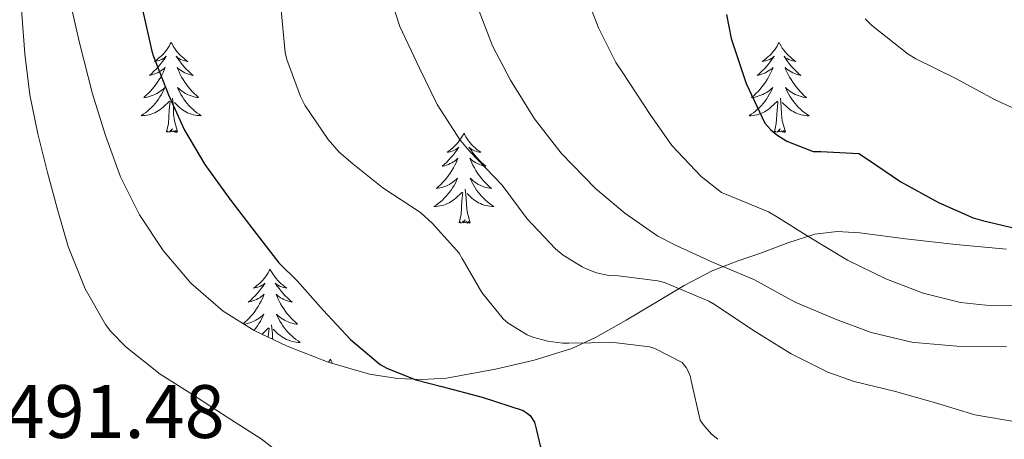
# Model space of a CAD drawing. Units: metres. Extents: x 555574 to 560054, y 4707441 to 4710448.
# Drawn here: x 557398 to 557529, y 4709148 to 4709203 of the extents above; entities that cross this region are included whole.
import ezdxf
from ezdxf.enums import TextEntityAlignment as Align

# ---------------------------------------------------------------- set-up
doc = ezdxf.new("R2010")
doc.units = ezdxf.units.M
doc.header["$MEASUREMENT"] = 0
for name, color, linetype, lineweight in [('Level 35', 92, 'Continuous', 0), ('Level 36', 19, 'Continuous', 40), ('Level 4', 36, 'Continuous', 30), ('Level 41', 19, 'Continuous', 0), ('Level 5', 36, 'Continuous', 0)]:
    doc.layers.add(name, color=color, linetype=linetype, lineweight=lineweight)
doc.styles.add('Arial', font='ARIAL.TTF', dxfattribs={"height": 0.2})

msp = doc.modelspace()

# ---------------------------------------------------------------- linework, layer by layer
at = {"layer": 'Level 35', "color": 92, "linetype": 'Continuous', "lineweight": 0, "ltscale": 0.5}
for points in [[(557486.1, 4709167.94, 510.39), (557482.37, 4709165.69, 508.68), (557478.44, 4709163.36, 507.24), (557474.39, 4709161.05, 505.69), (557471.24, 4709159.62, 504.28), (557466.27, 4709158.08, 502.09), (557461.12, 4709156.86, 499.86), (557454.64, 4709155.7, 498.78), (557451.38, 4709155.49, 498.31), (557448.15, 4709155.62, 497.93), (557444.46, 4709156.23, 497.67), (557438.98, 4709157.81, 497.55), (557433.56, 4709159.94, 497.32), (557429.16, 4709162.01, 496.72), (557425.08, 4709164.57, 496.23), (557420.8, 4709168.26, 496.11), (557417.14, 4709172.57, 496.07), (557413.98, 4709177.3, 496.07), (557411.48, 4709182.34, 496.07), (557409.48, 4709187.8, 496.06), (557407.76, 4709193.34, 496.05), (557406.03, 4709200.09, 496.05), (557404.5, 4709206.87, 496.05)], [(557528.82, 4709172.76, 521.19), (557522.12, 4709173.37, 520.89), (557515.44, 4709174.14, 520.59), (557509.4, 4709174.93, 520.32), (557506.4, 4709175.11, 520.18), (557503.44, 4709174.76, 520.05), (557499.84, 4709173.6, 519.55), (557496.5, 4709172.3, 518.15), (557493.16, 4709171.16, 516.2), (557489.83, 4709169.91, 513.92), (557486.1, 4709167.94, 510.39)]]:
    msp.add_polyline3d(points, dxfattribs=at)
at = {"layer": 'Level 36', "color": 92, "linetype": 'Continuous', "lineweight": 0}
for points in [[(557418.18, 4709200.14, 0.01), (557418.07, 4709199.92, 0.01), (557417.92, 4709199.65, 0.01), (557417.75, 4709199.38, 0.01), (557417.57, 4709199.12, 0.01), (557417.37, 4709198.88, 0.01), (557417.17, 4709198.64, 0.01), (557416.95, 4709198.41, 0.01), (557416.72, 4709198.2, 0.01), (557416.48, 4709197.99, 0.01), (557416.23, 4709197.8, 0.01), (557415.97, 4709197.62, 0.01), (557416.17, 4709197.65, 0.01), (557416.37, 4709197.68, 0.01), (557416.57, 4709197.74, 0.01), (557416.76, 4709197.81, 0.01), (557416.95, 4709197.89, 0.01), (557417.13, 4709197.99, 0.01), (557417.31, 4709198.1, 0.01), (557417.51, 4709198.3, 0.01), (557417.47, 4709198.23, 0.01), (557417.24, 4709197.89, 0.01), (557417, 4709197.55, 0.01), (557416.74, 4709197.22, 0.01), (557416.47, 4709196.91, 0.01), (557416.19, 4709196.6, 0.01), (557415.9, 4709196.31, 0.01), (557415.6, 4709196.03, 0.01), (557415.29, 4709195.76, 0.01), (557415.41, 4709195.78, 0.01), (557415.66, 4709195.84, 0.01), (557415.9, 4709195.91, 0.01), (557416.13, 4709196, 0.01), (557416.36, 4709196.1, 0.01), (557416.59, 4709196.22, 0.01), (557416.8, 4709196.35, 0.01), (557417.01, 4709196.49, 0.01), (557417.21, 4709196.65, 0.01), (557417.4, 4709196.82, 0.01), (557417.31, 4709196.6, 0.01), (557417.15, 4709196.24, 0.01), (557416.98, 4709195.88, 0.01), (557416.8, 4709195.54, 0.01), (557416.6, 4709195.2, 0.01), (557416.38, 4709194.87, 0.01), (557416.16, 4709194.54, 0.01), (557415.92, 4709194.23, 0.01), (557415.67, 4709193.93, 0.01), (557415.4, 4709193.64, 0.01), (557415.13, 4709193.36, 0.01), (557414.84, 4709193.09, 0.01), (557414.54, 4709192.83, 0.01), (557414.74, 4709192.85, 0.01), (557415.01, 4709192.9, 0.01), (557415.27, 4709192.96, 0.01), (557415.53, 4709193.04, 0.01), (557415.78, 4709193.14, 0.01), (557416.03, 4709193.24, 0.01), (557416.27, 4709193.37, 0.01), (557416.51, 4709193.5, 0.01), (557416.73, 4709193.66, 0.01), (557416.95, 4709193.82, 0.01), (557417.15, 4709194, 0.01), (557417.35, 4709194.18, 0.01), (557417.21, 4709193.86, 0.01)], [(557418.18, 4709200.14, 0.01), (557418.3, 4709199.92, 0.01), (557418.45, 4709199.65, 0.01), (557418.62, 4709199.38, 0.01), (557418.8, 4709199.12, 0.01), (557418.99, 4709198.88, 0.01), (557419.2, 4709198.64, 0.01), (557419.42, 4709198.41, 0.01), (557419.65, 4709198.2, 0.01), (557419.89, 4709197.99, 0.01), (557420.14, 4709197.8, 0.01), (557420.4, 4709197.62, 0.01), (557420.2, 4709197.65, 0.01), (557420, 4709197.68, 0.01), (557419.8, 4709197.74, 0.01), (557419.6, 4709197.81, 0.01), (557419.42, 4709197.89, 0.01), (557419.24, 4709197.99, 0.01), (557419.06, 4709198.1, 0.01), (557418.86, 4709198.3, 0.01), (557418.9, 4709198.23, 0.01), (557419.13, 4709197.89, 0.01), (557419.37, 4709197.55, 0.01), (557419.63, 4709197.22, 0.01), (557419.89, 4709196.91, 0.01), (557420.17, 4709196.6, 0.01), (557420.47, 4709196.31, 0.01), (557420.77, 4709196.03, 0.01), (557421.08, 4709195.76, 0.01), (557420.96, 4709195.78, 0.01), (557420.71, 4709195.84, 0.01), (557420.47, 4709195.91, 0.01), (557420.23, 4709196, 0.01), (557420, 4709196.1, 0.01), (557419.78, 4709196.22, 0.01), (557419.56, 4709196.35, 0.01), (557419.36, 4709196.49, 0.01), (557419.16, 4709196.65, 0.01), (557418.97, 4709196.82, 0.01), (557419.06, 4709196.6, 0.01), (557419.22, 4709196.24, 0.01), (557419.39, 4709195.88, 0.01), (557419.57, 4709195.54, 0.01), (557419.77, 4709195.2, 0.01), (557419.98, 4709194.87, 0.01), (557420.21, 4709194.54, 0.01), (557420.45, 4709194.23, 0.01), (557420.7, 4709193.93, 0.01), (557420.97, 4709193.64, 0.01), (557421.24, 4709193.36, 0.01), (557421.53, 4709193.09, 0.01), (557421.82, 4709192.83, 0.01), (557421.63, 4709192.85, 0.01), (557421.36, 4709192.9, 0.01), (557421.1, 4709192.96, 0.01), (557420.84, 4709193.04, 0.01), (557420.58, 4709193.14, 0.01), (557420.34, 4709193.24, 0.01), (557420.1, 4709193.37, 0.01), (557419.86, 4709193.5, 0.01), (557419.64, 4709193.66, 0.01), (557419.42, 4709193.82, 0.01), (557419.22, 4709194, 0.01), (557419.02, 4709194.18, 0.01), (557419.16, 4709193.86, 0.01)], [(557498.69, 4709200.14, 0.01), (557498.58, 4709199.92, 0.01), (557498.42, 4709199.65, 0.01), (557498.25, 4709199.38, 0.01), (557498.07, 4709199.12, 0.01), (557497.88, 4709198.88, 0.01), (557497.67, 4709198.64, 0.01), (557497.45, 4709198.41, 0.01), (557497.22, 4709198.2, 0.01), (557496.98, 4709197.99, 0.01), (557496.73, 4709197.8, 0.01), (557496.47, 4709197.62, 0.01), (557496.67, 4709197.65, 0.01), (557496.87, 4709197.68, 0.01), (557497.07, 4709197.74, 0.01), (557497.27, 4709197.81, 0.01), (557497.46, 4709197.89, 0.01), (557497.64, 4709197.99, 0.01), (557497.81, 4709198.1, 0.01), (557498.02, 4709198.3, 0.01), (557497.98, 4709198.23, 0.01), (557497.74, 4709197.88, 0.01), (557497.5, 4709197.55, 0.01), (557497.25, 4709197.22, 0.01), (557496.98, 4709196.91, 0.01), (557496.7, 4709196.6, 0.01), (557496.41, 4709196.31, 0.01), (557496.1, 4709196.02, 0.01), (557495.79, 4709195.75, 0.01), (557495.91, 4709195.78, 0.01), (557496.16, 4709195.84, 0.01), (557496.4, 4709195.91, 0.01), (557496.64, 4709196, 0.01), (557496.87, 4709196.1, 0.01), (557497.09, 4709196.22, 0.01), (557497.31, 4709196.35, 0.01), (557497.52, 4709196.49, 0.01), (557497.71, 4709196.65, 0.01), (557497.9, 4709196.82, 0.01), (557497.81, 4709196.6, 0.01), (557497.66, 4709196.24, 0.01), (557497.48, 4709195.88, 0.01), (557497.3, 4709195.54, 0.01), (557497.1, 4709195.2, 0.01), (557496.89, 4709194.86, 0.01), (557496.66, 4709194.54, 0.01), (557496.42, 4709194.23, 0.01), (557496.17, 4709193.93, 0.01), (557495.91, 4709193.64, 0.01), (557495.63, 4709193.36, 0.01), (557495.34, 4709193.08, 0.01), (557495.05, 4709192.83, 0.01), (557495.24, 4709192.85, 0.01), (557495.51, 4709192.9, 0.01), (557495.77, 4709192.96, 0.01), (557496.03, 4709193.04, 0.01), (557496.29, 4709193.14, 0.01), (557496.54, 4709193.24, 0.01), (557496.78, 4709193.37, 0.01), (557497.01, 4709193.5, 0.01), (557497.24, 4709193.65, 0.01), (557497.45, 4709193.82, 0.01), (557497.66, 4709193.99, 0.01), (557497.85, 4709194.18, 0.01), (557497.71, 4709193.86, 0.01)], [(557498.69, 4709200.14, 0.01), (557498.8, 4709199.92, 0.01), (557498.95, 4709199.65, 0.01), (557499.12, 4709199.38, 0.01), (557499.3, 4709199.12, 0.01), (557499.5, 4709198.88, 0.01), (557499.7, 4709198.64, 0.01), (557499.92, 4709198.41, 0.01), (557500.15, 4709198.2, 0.01), (557500.39, 4709197.99, 0.01), (557500.64, 4709197.8, 0.01), (557500.9, 4709197.62, 0.01), (557500.71, 4709197.65, 0.01), (557500.5, 4709197.68, 0.01), (557500.3, 4709197.74, 0.01), (557500.11, 4709197.81, 0.01), (557499.92, 4709197.89, 0.01), (557499.74, 4709197.99, 0.01), (557499.56, 4709198.1, 0.01), (557499.36, 4709198.3, 0.01), (557499.4, 4709198.23, 0.01), (557499.63, 4709197.88, 0.01), (557499.87, 4709197.55, 0.01), (557500.13, 4709197.22, 0.01), (557500.4, 4709196.91, 0.01), (557500.68, 4709196.6, 0.01), (557500.97, 4709196.31, 0.01), (557501.27, 4709196.02, 0.01), (557501.59, 4709195.75, 0.01), (557501.46, 4709195.78, 0.01), (557501.22, 4709195.84, 0.01), (557500.97, 4709195.91, 0.01), (557500.74, 4709196, 0.01), (557500.51, 4709196.1, 0.01), (557500.28, 4709196.22, 0.01), (557500.07, 4709196.35, 0.01), (557499.86, 4709196.49, 0.01), (557499.66, 4709196.65, 0.01), (557499.48, 4709196.82, 0.01), (557499.56, 4709196.6, 0.01), (557499.72, 4709196.24, 0.01), (557499.89, 4709195.88, 0.01), (557500.08, 4709195.54, 0.01), (557500.28, 4709195.2, 0.01), (557500.49, 4709194.86, 0.01), (557500.72, 4709194.54, 0.01), (557500.96, 4709194.23, 0.01), (557501.21, 4709193.93, 0.01), (557501.47, 4709193.64, 0.01), (557501.74, 4709193.36, 0.01), (557502.03, 4709193.08, 0.01), (557502.33, 4709192.83, 0.01), (557502.13, 4709192.85, 0.01), (557501.87, 4709192.9, 0.01), (557501.6, 4709192.96, 0.01), (557501.34, 4709193.04, 0.01), (557501.09, 4709193.14, 0.01), (557500.84, 4709193.24, 0.01), (557500.6, 4709193.37, 0.01), (557500.37, 4709193.5, 0.01), (557500.14, 4709193.65, 0.01), (557499.92, 4709193.82, 0.01), (557499.72, 4709193.99, 0.01), (557499.52, 4709194.18, 0.01), (557499.66, 4709193.86, 0.01)], [(557417.21, 4709193.86, 0.01), (557417.05, 4709193.54, 0.01), (557416.88, 4709193.22, 0.01), (557416.7, 4709192.92, 0.01), (557416.5, 4709192.62, 0.01), (557416.29, 4709192.33, 0.01), (557416.07, 4709192.05, 0.01), (557415.83, 4709191.78, 0.01), (557415.59, 4709191.53, 0.01), (557415.33, 4709191.28, 0.01), (557415.06, 4709191.05, 0.01), (557414.78, 4709190.83, 0.01), (557414.49, 4709190.62, 0.01), (557414.2, 4709190.43, 0.01), (557414.47, 4709190.44, 0.01), (557414.73, 4709190.46, 0.01), (557414.99, 4709190.5, 0.01), (557415.25, 4709190.56, 0.01), (557415.51, 4709190.63, 0.01), (557415.76, 4709190.72, 0.01), (557416, 4709190.82, 0.01), (557416.24, 4709190.94, 0.01), (557416.47, 4709191.07, 0.01), (557416.69, 4709191.21, 0.01), (557416.9, 4709191.37, 0.01), (557417.11, 4709191.54, 0.01), (557417.96, 4709192.34, 0.01)], [(557419.16, 4709193.86, 0.01), (557419.32, 4709193.54, 0.01), (557419.48, 4709193.22, 0.01), (557419.67, 4709192.92, 0.01), (557419.86, 4709192.62, 0.01), (557420.07, 4709192.33, 0.01), (557420.3, 4709192.05, 0.01), (557420.53, 4709191.78, 0.01), (557420.78, 4709191.53, 0.01), (557421.04, 4709191.28, 0.01), (557421.3, 4709191.05, 0.01), (557421.58, 4709190.83, 0.01), (557421.87, 4709190.62, 0.01), (557422.16, 4709190.43, 0.01), (557421.9, 4709190.44, 0.01), (557421.64, 4709190.46, 0.01), (557421.37, 4709190.5, 0.01), (557421.11, 4709190.56, 0.01), (557420.86, 4709190.63, 0.01), (557420.61, 4709190.72, 0.01), (557420.36, 4709190.82, 0.01), (557420.13, 4709190.94, 0.01), (557419.9, 4709191.07, 0.01), (557419.68, 4709191.21, 0.01), (557419.46, 4709191.37, 0.01), (557419.26, 4709191.54, 0.01), (557418.6, 4709192.16, 0.01)], [(557497.71, 4709193.86, 0.01), (557497.56, 4709193.53, 0.01), (557497.39, 4709193.22, 0.01), (557497.2, 4709192.92, 0.01), (557497.01, 4709192.62, 0.01), (557496.8, 4709192.33, 0.01), (557496.57, 4709192.05, 0.01), (557496.34, 4709191.78, 0.01), (557496.09, 4709191.53, 0.01), (557495.84, 4709191.28, 0.01), (557495.57, 4709191.05, 0.01), (557495.29, 4709190.82, 0.01), (557495, 4709190.62, 0.01), (557494.71, 4709190.42, 0.01), (557494.97, 4709190.43, 0.01), (557495.24, 4709190.46, 0.01), (557495.5, 4709190.5, 0.01), (557495.76, 4709190.56, 0.01), (557496.01, 4709190.63, 0.01), (557496.26, 4709190.72, 0.01), (557496.51, 4709190.82, 0.01), (557496.74, 4709190.94, 0.01), (557496.97, 4709191.07, 0.01), (557497.2, 4709191.21, 0.01), (557497.41, 4709191.37, 0.01), (557497.61, 4709191.54, 0.01), (557498.46, 4709192.34, 0.01)], [(557499.66, 4709193.86, 0.01), (557499.82, 4709193.53, 0.01), (557499.99, 4709193.22, 0.01), (557500.17, 4709192.92, 0.01), (557500.37, 4709192.62, 0.01), (557500.58, 4709192.33, 0.01), (557500.8, 4709192.05, 0.01), (557501.04, 4709191.78, 0.01), (557501.28, 4709191.53, 0.01), (557501.54, 4709191.28, 0.01), (557501.81, 4709191.05, 0.01), (557502.09, 4709190.82, 0.01), (557502.38, 4709190.62, 0.01), (557502.67, 4709190.42, 0.01), (557502.4, 4709190.43, 0.01), (557502.14, 4709190.46, 0.01), (557501.88, 4709190.5, 0.01), (557501.62, 4709190.56, 0.01), (557501.36, 4709190.63, 0.01), (557501.11, 4709190.72, 0.01), (557500.87, 4709190.82, 0.01), (557500.63, 4709190.94, 0.01), (557500.4, 4709191.07, 0.01), (557500.18, 4709191.21, 0.01), (557499.97, 4709191.37, 0.01), (557499.76, 4709191.54, 0.01), (557499.11, 4709192.16, 0.01)], [(557417.56, 4709188.29, 0.01), (557417.81, 4709189.41, 0.01), (557417.92, 4709191.15, 0.01), (557417.97, 4709191.58, 0.01), (557418.03, 4709192.31, 0.01)], [(557419.03, 4709188.29, 0.01), (557418.6, 4709189.73, 0.01), (557418.51, 4709190.63, 0.01), (557418.47, 4709191.58, 0.01), (557418.37, 4709192.75, 0.01)], [(557498.07, 4709188.29, 0.01), (557498.31, 4709189.41, 0.01), (557498.43, 4709191.15, 0.01), (557498.48, 4709191.58, 0.01), (557498.54, 4709192.3, 0.01)], [(557499.54, 4709188.29, 0.01), (557499.11, 4709189.73, 0.01), (557499.02, 4709190.63, 0.01), (557498.97, 4709191.58, 0.01), (557498.87, 4709192.75, 0.01)], [(557419.03, 4709188.29, 0.01), (557418.86, 4709188.22, 0.01), (557418.84, 4709188.46, 0.01), (557418.65, 4709188.24, 0.01), (557418.53, 4709188.44, 0.01), (557418.41, 4709188.33, 0.01), (557418.14, 4709188.28, 0.01), (557418.34, 4709188.67, 0.01), (557417.95, 4709188.29, 0.01), (557417.76, 4709188.24, 0.01), (557417.72, 4709188.4, 0.01), (557417.56, 4709188.29, 0.01)], [(557499.54, 4709188.29, 0.01), (557499.36, 4709188.22, 0.01), (557499.35, 4709188.46, 0.01), (557499.16, 4709188.24, 0.01), (557499.04, 4709188.44, 0.01), (557498.91, 4709188.33, 0.01), (557498.64, 4709188.28, 0.01), (557498.84, 4709188.67, 0.01), (557498.46, 4709188.29, 0.01), (557498.27, 4709188.24, 0.01), (557498.23, 4709188.4, 0.01), (557498.07, 4709188.29, 0.01)], [(557456.95, 4709188.12, 0.01), (557456.84, 4709187.9, 0.01), (557456.68, 4709187.62, 0.01), (557456.52, 4709187.36, 0.01), (557456.33, 4709187.1, 0.01), (557456.14, 4709186.85, 0.01), (557455.93, 4709186.61, 0.01), (557455.71, 4709186.39, 0.01), (557455.48, 4709186.17, 0.01), (557455.24, 4709185.97, 0.01), (557454.99, 4709185.78, 0.01), (557454.73, 4709185.6, 0.01), (557454.93, 4709185.62, 0.01), (557455.13, 4709185.66, 0.01), (557455.33, 4709185.72, 0.01), (557455.53, 4709185.78, 0.01), (557455.72, 4709185.87, 0.01), (557455.9, 4709185.97, 0.01), (557456.07, 4709186.08, 0.01), (557456.28, 4709186.27, 0.01), (557456.24, 4709186.21, 0.01), (557456.01, 4709185.86, 0.01), (557455.76, 4709185.52, 0.01), (557455.51, 4709185.2, 0.01), (557455.24, 4709184.88, 0.01), (557454.96, 4709184.58, 0.01), (557454.67, 4709184.28, 0.01), (557454.36, 4709184, 0.01), (557454.05, 4709183.73, 0.01), (557454.18, 4709183.75, 0.01), (557454.42, 4709183.81, 0.01), (557454.66, 4709183.88, 0.01), (557454.9, 4709183.97, 0.01), (557455.13, 4709184.08, 0.01), (557455.35, 4709184.19, 0.01), (557455.57, 4709184.32, 0.01), (557455.78, 4709184.47, 0.01), (557455.97, 4709184.63, 0.01), (557456.16, 4709184.8, 0.01), (557456.07, 4709184.57, 0.01), (557455.92, 4709184.21, 0.01), (557455.74, 4709183.86, 0.01), (557455.56, 4709183.51, 0.01), (557455.36, 4709183.17, 0.01), (557455.15, 4709182.84, 0.01), (557454.92, 4709182.52, 0.01), (557454.68, 4709182.21, 0.01), (557454.43, 4709181.9, 0.01), (557454.17, 4709181.61, 0.01), (557453.89, 4709181.33, 0.01), (557453.6, 4709181.06, 0.01), (557453.31, 4709180.8, 0.01), (557453.5, 4709180.83, 0.01), (557453.77, 4709180.88, 0.01), (557454.03, 4709180.94, 0.01), (557454.29, 4709181.02, 0.01), (557454.55, 4709181.11, 0.01), (557454.8, 4709181.22, 0.01), (557455.04, 4709181.34, 0.01), (557455.27, 4709181.48, 0.01), (557455.5, 4709181.63, 0.01), (557455.71, 4709181.79, 0.01), (557455.92, 4709181.97, 0.01), (557456.11, 4709182.16, 0.01), (557455.97, 4709181.83, 0.01)], [(557456.95, 4709188.12, 0.01), (557457.06, 4709187.9, 0.01), (557457.22, 4709187.62, 0.01), (557457.38, 4709187.36, 0.01), (557457.56, 4709187.1, 0.01), (557457.76, 4709186.85, 0.01), (557457.97, 4709186.61, 0.01), (557458.18, 4709186.39, 0.01), (557458.42, 4709186.17, 0.01), (557458.66, 4709185.97, 0.01), (557458.91, 4709185.78, 0.01), (557459.17, 4709185.6, 0.01), (557458.97, 4709185.62, 0.01), (557458.76, 4709185.66, 0.01), (557458.56, 4709185.72, 0.01), (557458.37, 4709185.78, 0.01), (557458.18, 4709185.87, 0.01), (557458, 4709185.97, 0.01), (557457.83, 4709186.08, 0.01), (557457.62, 4709186.27, 0.01), (557457.66, 4709186.21, 0.01), (557457.89, 4709185.86, 0.01), (557458.14, 4709185.52, 0.01), (557458.39, 4709185.2, 0.01), (557458.66, 4709184.88, 0.01), (557458.94, 4709184.58, 0.01), (557459.23, 4709184.28, 0.01), (557459.53, 4709184, 0.01), (557459.85, 4709183.73, 0.01), (557459.72, 4709183.75, 0.01), (557459.48, 4709183.81, 0.01), (557459.24, 4709183.88, 0.01), (557459, 4709183.97, 0.01), (557458.77, 4709184.08, 0.01), (557458.54, 4709184.19, 0.01), (557458.33, 4709184.32, 0.01), (557458.12, 4709184.47, 0.01), (557457.92, 4709184.63, 0.01), (557457.74, 4709184.8, 0.01), (557457.83, 4709184.57, 0.01), (557457.98, 4709184.21, 0.01), (557458.15, 4709183.86, 0.01), (557458.34, 4709183.51, 0.01), (557458.54, 4709183.17, 0.01), (557458.75, 4709182.84, 0.01), (557458.98, 4709182.52, 0.01), (557459.22, 4709182.21, 0.01), (557459.47, 4709181.9, 0.01), (557459.73, 4709181.61, 0.01), (557460.01, 4709181.33, 0.01), (557460.29, 4709181.06, 0.01), (557460.59, 4709180.8, 0.01), (557460.39, 4709180.83, 0.01), (557460.13, 4709180.88, 0.01), (557459.86, 4709180.94, 0.01), (557459.6, 4709181.02, 0.01), (557459.35, 4709181.11, 0.01), (557459.1, 4709181.22, 0.01), (557458.86, 4709181.34, 0.01), (557458.63, 4709181.48, 0.01), (557458.4, 4709181.63, 0.01), (557458.19, 4709181.79, 0.01), (557457.98, 4709181.97, 0.01), (557457.78, 4709182.16, 0.01), (557457.93, 4709181.83, 0.01)], [(557455.97, 4709181.83, 0.01), (557455.82, 4709181.51, 0.01), (557455.65, 4709181.2, 0.01), (557455.46, 4709180.89, 0.01), (557455.27, 4709180.59, 0.01), (557455.06, 4709180.31, 0.01), (557454.84, 4709180.03, 0.01), (557454.6, 4709179.76, 0.01), (557454.35, 4709179.5, 0.01), (557454.1, 4709179.26, 0.01), (557453.83, 4709179.02, 0.01), (557453.55, 4709178.8, 0.01), (557453.26, 4709178.59, 0.01), (557452.97, 4709178.4, 0.01), (557453.23, 4709178.41, 0.01), (557453.5, 4709178.44, 0.01), (557453.76, 4709178.48, 0.01), (557454.02, 4709178.53, 0.01), (557454.27, 4709178.6, 0.01), (557454.52, 4709178.69, 0.01), (557454.77, 4709178.8, 0.01), (557455, 4709178.91, 0.01), (557455.24, 4709179.04, 0.01), (557455.46, 4709179.19, 0.01), (557455.67, 4709179.34, 0.01), (557455.87, 4709179.52, 0.01), (557456.72, 4709180.31, 0.01)], [(557457.93, 4709181.83, 0.01), (557458.08, 4709181.51, 0.01), (557458.25, 4709181.2, 0.01), (557458.43, 4709180.89, 0.01), (557458.63, 4709180.59, 0.01), (557458.84, 4709180.31, 0.01), (557459.06, 4709180.03, 0.01), (557459.3, 4709179.76, 0.01), (557459.54, 4709179.5, 0.01), (557459.8, 4709179.26, 0.01), (557460.07, 4709179.02, 0.01), (557460.35, 4709178.8, 0.01), (557460.64, 4709178.59, 0.01), (557460.93, 4709178.4, 0.01), (557460.66, 4709178.41, 0.01), (557460.4, 4709178.44, 0.01), (557460.14, 4709178.48, 0.01), (557459.88, 4709178.53, 0.01), (557459.62, 4709178.6, 0.01), (557459.38, 4709178.69, 0.01), (557459.13, 4709178.8, 0.01), (557458.89, 4709178.91, 0.01), (557458.66, 4709179.04, 0.01), (557458.44, 4709179.19, 0.01), (557458.23, 4709179.34, 0.01), (557458.02, 4709179.52, 0.01), (557457.37, 4709180.14, 0.01)], [(557457.8, 4709176.26, 0.01), (557457.37, 4709177.7, 0.01), (557457.28, 4709178.61, 0.01), (557457.23, 4709179.56, 0.01), (557457.13, 4709180.72, 0.01)], [(557456.33, 4709176.26, 0.01), (557456.58, 4709177.38, 0.01), (557456.69, 4709179.12, 0.01), (557456.74, 4709179.56, 0.01), (557456.8, 4709180.28, 0.01)], [(557457.8, 4709176.26, 0.01), (557457.63, 4709176.2, 0.01), (557457.61, 4709176.44, 0.01), (557457.42, 4709176.21, 0.01), (557457.3, 4709176.42, 0.01), (557457.18, 4709176.31, 0.01), (557456.9, 4709176.26, 0.01), (557457.1, 4709176.65, 0.01), (557456.72, 4709176.27, 0.01), (557456.53, 4709176.21, 0.01), (557456.49, 4709176.38, 0.01), (557456.33, 4709176.26, 0.01)], [(557431.29, 4709170.13, 0.01), (557431.18, 4709169.91, 0.01), (557431.02, 4709169.64, 0.01), (557430.86, 4709169.37, 0.01), (557430.68, 4709169.11, 0.01), (557430.48, 4709168.86, 0.01), (557430.27, 4709168.63, 0.01), (557430.06, 4709168.4, 0.01), (557429.82, 4709168.18, 0.01), (557429.58, 4709167.98, 0.01), (557429.33, 4709167.79, 0.01), (557429.07, 4709167.61, 0.01), (557429.27, 4709167.64, 0.01), (557429.48, 4709167.67, 0.01), (557429.68, 4709167.73, 0.01), (557429.87, 4709167.8, 0.01), (557430.06, 4709167.88, 0.01), (557430.24, 4709167.98, 0.01), (557430.41, 4709168.09, 0.01), (557430.62, 4709168.28, 0.01), (557430.58, 4709168.22, 0.01), (557430.35, 4709167.88, 0.01), (557430.1, 4709167.54, 0.01), (557429.85, 4709167.21, 0.01), (557429.58, 4709166.9, 0.01), (557429.3, 4709166.59, 0.01), (557429.01, 4709166.3, 0.01), (557428.71, 4709166.02, 0.01), (557428.39, 4709165.74, 0.01), (557428.52, 4709165.77, 0.01), (557428.76, 4709165.82, 0.01), (557429, 4709165.9, 0.01), (557429.24, 4709165.99, 0.01), (557429.47, 4709166.09, 0.01), (557429.7, 4709166.21, 0.01), (557429.91, 4709166.34, 0.01), (557430.12, 4709166.48, 0.01), (557430.32, 4709166.64, 0.01), (557430.5, 4709166.81, 0.01), (557430.41, 4709166.59, 0.01), (557430.26, 4709166.23, 0.01), (557430.09, 4709165.87, 0.01), (557429.9, 4709165.53, 0.01), (557429.7, 4709165.19, 0.01), (557429.49, 4709164.86, 0.01), (557429.26, 4709164.53, 0.01), (557429.02, 4709164.22, 0.01), (557428.77, 4709163.92, 0.01), (557428.51, 4709163.63, 0.01), (557428.23, 4709163.34, 0.01), (557427.95, 4709163.08, 0.01), (557427.74, 4709162.9, 0.01)], [(557431.29, 4709170.13, 0.01), (557431.4, 4709169.91, 0.01), (557431.56, 4709169.64, 0.01), (557431.72, 4709169.37, 0.01), (557431.91, 4709169.11, 0.01), (557432.1, 4709168.86, 0.01), (557432.31, 4709168.63, 0.01), (557432.53, 4709168.4, 0.01), (557432.76, 4709168.18, 0.01), (557433, 4709167.98, 0.01), (557433.25, 4709167.79, 0.01), (557433.51, 4709167.61, 0.01), (557433.31, 4709167.64, 0.01), (557433.11, 4709167.67, 0.01), (557432.91, 4709167.73, 0.01), (557432.71, 4709167.8, 0.01), (557432.52, 4709167.88, 0.01), (557432.34, 4709167.98, 0.01), (557432.17, 4709168.09, 0.01), (557431.96, 4709168.28, 0.01), (557432, 4709168.22, 0.01), (557432.23, 4709167.88, 0.01), (557432.48, 4709167.54, 0.01), (557432.73, 4709167.21, 0.01), (557433, 4709166.9, 0.01), (557433.28, 4709166.59, 0.01), (557433.57, 4709166.3, 0.01), (557433.88, 4709166.02, 0.01), (557434.19, 4709165.74, 0.01), (557434.06, 4709165.77, 0.01), (557433.82, 4709165.82, 0.01), (557433.58, 4709165.9, 0.01), (557433.34, 4709165.99, 0.01), (557433.11, 4709166.09, 0.01), (557432.89, 4709166.21, 0.01), (557432.67, 4709166.34, 0.01), (557432.46, 4709166.48, 0.01), (557432.27, 4709166.64, 0.01), (557432.08, 4709166.81, 0.01), (557432.17, 4709166.59, 0.01), (557432.32, 4709166.23, 0.01), (557432.5, 4709165.87, 0.01), (557432.68, 4709165.53, 0.01), (557432.88, 4709165.19, 0.01), (557433.09, 4709164.86, 0.01), (557433.32, 4709164.53, 0.01), (557433.56, 4709164.22, 0.01), (557433.81, 4709163.92, 0.01), (557434.07, 4709163.63, 0.01), (557434.35, 4709163.34, 0.01), (557434.64, 4709163.08, 0.01), (557434.93, 4709162.82, 0.01), (557434.74, 4709162.84, 0.01), (557434.47, 4709162.89, 0.01), (557434.21, 4709162.95, 0.01), (557433.95, 4709163.03, 0.01), (557433.69, 4709163.12, 0.01), (557433.44, 4709163.23, 0.01), (557433.2, 4709163.36, 0.01), (557432.97, 4709163.49, 0.01), (557432.74, 4709163.64, 0.01), (557432.53, 4709163.81, 0.01), (557432.32, 4709163.98, 0.01), (557432.13, 4709164.17, 0.01), (557432.27, 4709163.84, 0.01)], [(557427.84, 4709162.84, 0.01), (557427.85, 4709162.84, 0.01), (557428.11, 4709162.89, 0.01), (557428.38, 4709162.95, 0.01), (557428.64, 4709163.03, 0.01), (557428.89, 4709163.12, 0.01), (557429.14, 4709163.23, 0.01), (557429.38, 4709163.36, 0.01), (557429.61, 4709163.49, 0.01), (557429.84, 4709163.64, 0.01), (557430.05, 4709163.81, 0.01), (557430.26, 4709163.98, 0.01), (557430.46, 4709164.17, 0.01), (557430.31, 4709163.84, 0.01), (557430.16, 4709163.52, 0.01), (557429.99, 4709163.21, 0.01), (557429.81, 4709162.9, 0.01), (557429.61, 4709162.61, 0.01), (557429.4, 4709162.32, 0.01), (557429.18, 4709162.04, 0.01), (557429.15, 4709162.02, 0.01)], [(557432.27, 4709163.84, 0.01), (557432.42, 4709163.52, 0.01), (557432.59, 4709163.21, 0.01), (557432.78, 4709162.9, 0.01), (557432.97, 4709162.61, 0.01), (557433.18, 4709162.32, 0.01), (557433.4, 4709162.04, 0.01), (557433.64, 4709161.77, 0.01), (557433.89, 4709161.52, 0.01), (557434.14, 4709161.27, 0.01), (557434.41, 4709161.04, 0.01), (557434.69, 4709160.82, 0.01), (557434.98, 4709160.61, 0.01), (557435.27, 4709160.42, 0.01), (557435.01, 4709160.42, 0.01), (557434.74, 4709160.45, 0.01), (557434.48, 4709160.49, 0.01), (557434.22, 4709160.55, 0.01), (557433.97, 4709160.62, 0.01), (557433.72, 4709160.71, 0.01), (557433.47, 4709160.81, 0.01), (557433.24, 4709160.92, 0.01), (557433, 4709161.06, 0.01), (557432.78, 4709161.2, 0.01), (557432.57, 4709161.36, 0.01), (557432.37, 4709161.53, 0.01), (557431.71, 4709162.15, 0.01)], [(557430.2, 4709161.52, 0.01), (557430.22, 4709161.53, 0.01), (557431.06, 4709162.33, 0.01)], [(557431.03, 4709161.13, 0.01), (557431.03, 4709161.14, 0.01), (557431.08, 4709161.57, 0.01), (557431.14, 4709162.3, 0.01)], [(557431.61, 4709160.86, 0.01), (557431.58, 4709161.57, 0.01), (557431.47, 4709162.74, 0.01)], [(557439.25, 4709158.21, 0.01), (557439.14, 4709157.99, 0.01), (557439.03, 4709157.8, 0.01)], [(557439.25, 4709158.21, 0.01), (557439.36, 4709157.99, 0.01), (557439.52, 4709157.72, 0.01), (557439.56, 4709157.64, 0.01)]]:
    msp.add_polyline3d(points, dxfattribs=at)
at = {"layer": 'Level 4', "color": 36, "linetype": 'Continuous', "lineweight": 30}
for points in [[(557414.42, 4709204.28, 500.01), (557415.61, 4709198.97, 500.01), (557415.86, 4709198.28, 500.01), (557417.83, 4709193.18, 500.01), (557419.93, 4709188.52, 500.01), (557422.66, 4709183.98, 500.01), (557425.94, 4709179.4, 500.01), (557429.14, 4709175.22, 500.01), (557432.42, 4709170.97, 500.01), (557434.9, 4709168.52, 500.01), (557438.33, 4709164.7, 500.01), (557441.91, 4709160.81, 500.01), (557445.85, 4709157.51, 500.01), (557446.73, 4709157, 500.01)], [(557491.72, 4709203.84, 525.01), (557492.33, 4709200.67, 525.01), (557494.32, 4709194.67, 525.01), (557496.81, 4709189.46, 525.01), (557497.6, 4709188.56, 525.01), (557498.4, 4709187.89, 525.01), (557499.72, 4709187.07, 525.01), (557503.21, 4709185.7, 525.01), (557504.22, 4709185.68, 525.01), (557509.23, 4709185.41, 525.01), (557510.27, 4709184.75, 525.01), (557514.8, 4709181.67, 525.01), (557519.8, 4709178.96, 525.01), (557524.38, 4709176.93, 525.01), (557525.61, 4709176.56, 525.01), (557532.14, 4709175.03, 525.01)], [(557446.73, 4709157, 500.01), (557450.57, 4709155.46, 500.01), (557454.04, 4709154.6, 500.01), (557459.35, 4709153.18, 500.01), (557464.78, 4709151.42, 500.01), (557465.21, 4709151.16, 500.01), (557465.74, 4709150.74, 500.01), (557466.28, 4709149.88, 500.01), (557466.5, 4709148.98, 500.01), (557467.72, 4709143.94, 500.01)]]:
    msp.add_polyline3d(points, dxfattribs=at)
at = {"layer": 'Level 5', "color": 36, "linetype": 'Continuous', "lineweight": 0}
for points in [[(557397.96, 4709209.85, 495.01), (557398.39, 4709203.85, 495.01), (557398.78, 4709198.63, 495.01), (557399.48, 4709193.21, 495.01), (557400.52, 4709188.04, 495.01), (557401.8, 4709182.89, 495.01), (557403.11, 4709177.99, 495.01), (557404.52, 4709173.13, 495.01), (557406.81, 4709167.51, 495.01), (557409.5, 4709162.79, 495.01), (557410.2, 4709161.85, 495.01), (557412.17, 4709159.82, 495.01), (557416.74, 4709156.2, 495.01), (557421.13, 4709153.42, 495.01), (557425.59, 4709150.54, 495.01), (557430.1, 4709147.64, 495.01), (557434.26, 4709144.44, 495.01)], [(557446.92, 4709207.06, 510.01), (557448.47, 4709202.25, 510.01), (557451.06, 4709196.7, 510.01), (557453.4, 4709191.91, 510.01), (557456.44, 4709187.21, 510.01), (557457.74, 4709185.7, 510.01), (557462.02, 4709181.22, 510.01), (557465.34, 4709176.79, 510.01), (557469.06, 4709172.82, 510.01), (557470.1, 4709171.98, 510.01), (557472.6, 4709170.42, 510.01), (557473.35, 4709170.09, 510.01), (557474.5, 4709169.64, 510.01), (557476.15, 4709169.29, 510.01), (557477.42, 4709169.21, 510.01), (557482.63, 4709168.58, 510.01), (557483.5, 4709168.34, 510.01), (557489.38, 4709165.89, 510.01), (557490.23, 4709165.38, 510.01), (557495.18, 4709162.07, 510.01), (557500.28, 4709158.92, 510.01), (557505.14, 4709156.49, 510.01), (557508.63, 4709155.25, 510.01), (557514.12, 4709153.94, 510.01), (557519.4, 4709152.41, 510.01), (557524.62, 4709150.85, 510.01), (557530.33, 4709149.85, 510.01)], [(557472.7, 4709207.45, 520.01), (557474.78, 4709202.07, 520.01), (557477.05, 4709197.46, 520.01), (557478.01, 4709196.1, 520.01), (557481.62, 4709190.6, 520.01), (557484.5, 4709186.49, 520.01), (557488.39, 4709182.39, 520.01), (557491.05, 4709180.25, 520.01), (557492.26, 4709179.78, 520.01), (557497.29, 4709177.69, 520.01), (557498.28, 4709177.11, 520.01), (557502.65, 4709174.39, 520.01), (557507.74, 4709171.29, 520.01), (557512.84, 4709168.84, 520.01), (557517.78, 4709166.92, 520.01), (557522.7, 4709165.7, 520.01), (557526.07, 4709165.33, 520.01), (557532.1, 4709165.32, 520.01)], [(557432.76, 4709204.38, 505.01), (557433.3, 4709198.81, 505.01), (557433.51, 4709197.85, 505.01), (557435.29, 4709192.97, 505.01), (557435.9, 4709191.83, 505.01), (557438.97, 4709187.26, 505.01), (557440.44, 4709185.59, 505.01), (557442.25, 4709184.06, 505.01), (557446.22, 4709180.89, 505.01), (557451.19, 4709177.61, 505.01), (557452.81, 4709176.18, 505.01), (557456.31, 4709172.23, 505.01), (557456.74, 4709171.53, 505.01), (557459.34, 4709167.03, 505.01), (557462.14, 4709163.54, 505.01), (557462.82, 4709162.98, 505.01), (557465.34, 4709161.42, 505.01), (557466.07, 4709161.11, 505.01), (557468.06, 4709160.58, 505.01), (557470.07, 4709160.31, 505.01), (557470.86, 4709160.31, 505.01), (557476.79, 4709160.39, 505.01), (557481.53, 4709159.83, 505.01)], [(557458.76, 4709204.84, 515.01), (557460.73, 4709199.66, 515.01), (557463.11, 4709195.13, 515.01), (557466.3, 4709190.01, 515.01), (557469.85, 4709185.45, 515.01), (557474.38, 4709180.81, 515.01), (557478.26, 4709177.53, 515.01), (557482.65, 4709174.5, 515.01), (557485.05, 4709173.25, 515.01), (557489.86, 4709171.03, 515.01), (557495.34, 4709168.74, 515.01), (557500.84, 4709165.75, 515.01), (557506.17, 4709163.49, 515.01), (557510.89, 4709161.72, 515.01), (557516.46, 4709160.41, 515.01), (557517.16, 4709160.36, 515.01), (557522.25, 4709159.91, 515.01), (557528.82, 4709159.81, 515.01)], [(557515.79, 4709198.56, 530.01), (557510.94, 4709202.43, 530.01), (557510.08, 4709203.25, 530.01)], [(557532.96, 4709189.99, 530.01), (557527.31, 4709192.55, 530.01), (557522.11, 4709195.35, 530.01), (557516.8, 4709197.95, 530.01), (557515.79, 4709198.56, 530.01)], [(557481.53, 4709159.83, 505.01), (557482.25, 4709159.59, 505.01), (557485.86, 4709157.77, 505.01), (557486.38, 4709157.09, 505.01), (557486.65, 4709156.61, 505.01), (557486.95, 4709155.86, 505.01), (557487.06, 4709155.35, 505.01), (557488.22, 4709150.13, 505.01), (557488.62, 4709149.54, 505.01), (557489.75, 4709148.25, 505.01), (557490.6, 4709147.59, 505.01)]]:
    msp.add_polyline3d(points, dxfattribs=at)

# ---------------------------------------------------------------- texts
at = {"layer": 'Level 41', "color": 19, "linetype": 'Continuous', "lineweight": 0, "style": 'Arial'}
msp.add_text('491.48', height=7, dxfattribs=at).set_placement((557396.11, 4709145.58, 491.49), align=Align.BOTTOM_LEFT)

doc.saveas('drawing.dxf')
